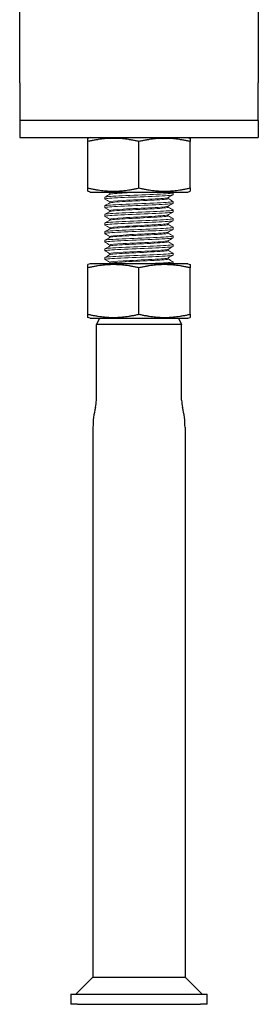
# Model space of a CAD drawing. Units: millimetres. Extents: x -252 to 323, y -492 to 577.
# Drawn here: x 182 to 252, y 0 to 289 of the extents above; entities that cross this region are included whole.
import ezdxf

# ---------------------------------------------------------------- set-up
doc = ezdxf.new("R2010")
doc.units = ezdxf.units.MM

# ---------------------------------------------------------------- blocks, each defined once
blk = doc.blocks.new('PVD120G-Left')
at = {"layer": ''}
for p, q in [((-35, 270), (-35, 390)), ((35, 390), (35, 270)), ((-35, 270), (-35, 259)), ((35, 259), (35, 270)), ((35, 259), (-35, 259)), ((-35, 259), (-35, 254)), ((35, 259), (35, 254)), ((-35, 254), (35, 254)), ((-14.32, 254), (-15, 253.73)), ((14.32, 254), (15, 253.73)), ((-15, 252.8), (-15, 253.73)), ((-15, 239.2), (-15, 252.8)), ((0, 239.2), (0, 252.8)), ((15, 253.73), (15, 252.8)), ((15, 239.2), (15, 252.8)), ((-15, 238.27), (-15, 239.2)), ((-14.32, 238), (-15, 238.27)), ((-14.32, 238), (14.32, 238)), ((14.32, 238), (15, 238.27)), ((15, 239.2), (15, 238.27)), ((-14.32, 217), (-15, 216.73)), ((-15, 215.8), (-15, 216.73)), ((14.32, 217), (-14.32, 217)), ((14.32, 217), (15, 216.73)), ((15, 216.73), (15, 215.8)), ((-15, 202.2), (-15, 215.8)), ((0, 202.2), (0, 215.8)), ((15, 202.2), (15, 215.8)), ((-15, 201.27), (-15, 202.2)), ((15, 202.2), (15, 201.27)), ((-14.32, 201), (-15, 201.27)), ((-14.32, 201), (14.32, 201)), ((-11.58, 201), (-12.5, 199.23)), ((12.5, 199.23), (-12.5, 199.23)), ((-12.5, 177), (-12.5, 199.23)), ((11.58, 201), (12.5, 199.23)), ((12.5, 177), (12.5, 199.23)), ((14.32, 201), (15, 201.27)), ((-13.5, 169), (-13.5, 8)), ((13.5, 169), (13.5, 8)), ((-13.5, 8), (-18.5, 3)), ((-13.5, 8), (0, 8)), ((0, 8), (13.5, 8)), ((13.5, 8), (18.5, 3)), ((-20, 3), (-20, 0)), ((-20, 3), (-18, 3)), ((-18, 3), (18, 3)), ((18, 3), (20, 3)), ((20, 0), (20, 3)), ((-18, 0), (-20, 0)), ((-18, 0), (18, 0)), ((20, 0), (18, 0))]:
    blk.add_line(p, q, dxfattribs=at)
at = {"layer": '', "color": 0, "lineweight": 0, "extrusion": (0, 1, -2.22045e-16)}
for p, q in [((-8.56, 237.34), (-8.56, 237.64)), ((10, 237.76), (10, 237.21)), ((-10, 236.49), (-10, 235.95)), ((-10, 233.97), (-10, 233.42)), ((-8.56, 234.82), (-8.56, 235.12)), ((8.56, 236.06), (8.56, 236.36)), ((8.56, 233.54), (8.56, 233.84)), ((10, 235.23), (10, 234.69)), ((-10, 231.44), (-10, 230.9)), ((-8.56, 232.29), (-8.56, 232.59)), ((8.56, 231.01), (8.56, 231.31)), ((10, 232.71), (10, 232.16)), ((-10, 228.92), (-10, 228.37)), ((-8.56, 229.76), (-8.56, 230.06)), ((8.56, 228.48), (8.56, 228.78)), ((10, 230.18), (10, 229.63)), ((-10, 226.39), (-10, 225.84)), ((-8.56, 227.24), (-8.56, 227.54)), ((8.56, 225.96), (8.56, 226.26)), ((10, 227.65), (10, 227.11)), ((10, 225.13), (10, 224.58)), ((-10, 223.86), (-10, 223.32)), ((-8.56, 224.71), (-8.56, 225.01)), ((-8.56, 222.18), (-8.56, 222.48)), ((8.56, 223.43), (8.56, 223.73)), ((10, 222.6), (10, 222.05)), ((-10, 221.34), (-10, 220.79)), ((-8.56, 219.66), (-8.56, 219.96)), ((8.56, 220.9), (8.56, 221.2)), ((10, 220.07), (10, 219.53)), ((-10, 218.81), (-10, 218.26)), ((-8.79, 217), (-8.53, 217.15)), ((-8.56, 217.13), (-8.56, 217.43)), ((8.56, 218.38), (8.56, 218.68)), ((10, 217.55), (10, 217))]:
    blk.add_line(p, q, dxfattribs=at)
at = {"layer": ''}
for centre, radius, start, end in [((-21.03, 177), 8.53, 345.75, 0), ((21.03, 177), 8.53, 180, 194.25), ((10.47, 169), 23.97, 165.75, 180), ((-10.47, 169), 23.97, 0, 14.25)]:
    blk.add_arc(centre, radius, start, end, dxfattribs=at)
for points in [[(0, 252.8), (-7.5, 254.53), (-15, 252.8)], [(15, 252.8), (7.5, 254.53), (0, 252.8)], [(-15, 239.2), (-7.5, 237.47), (0, 239.2)], [(0, 239.2), (7.5, 237.47), (15, 239.2)], [(0, 215.8), (-7.5, 217.53), (-15, 215.8)], [(15, 215.8), (7.5, 217.53), (0, 215.8)], [(-15, 202.2), (-7.5, 200.47), (0, 202.2)], [(0, 202.2), (7.5, 200.47), (15, 202.2)]]:
    blk.add_rational_spline(points, [1, 1.15470053838, 1], degree=2, dxfattribs=at)
at = {"layer": '', "color": 0, "lineweight": 0}
for points, knots in [([(-9.98, 235.92), (-10.2, 236.05), (-8.77, 236.18), (-6.27, 236.31), (-3.8, 236.44), (-0.34, 236.56), (2.72, 236.69), (5.79, 236.82), (8.38, 236.95), (9.43, 237.08), (9.81, 237.12), (10, 237.17), (10, 237.21)], [47.054356, 47.054356, 47.054356, 47.054356, 48.016458, 48.016458, 48.016458, 48.970585, 48.970585, 48.970585, 49.9272, 49.9272, 49.9272, 50.265482, 50.265482, 50.265482, 50.265482]), ([(9.98, 237.79), (10.2, 237.66), (8.77, 237.53), (6.27, 237.4), (3.8, 237.27), (0.34, 237.14), (-2.72, 237.02), (-5.79, 236.89), (-8.38, 236.76), (-9.43, 236.63), (-9.81, 236.59), (-10, 236.54), (-10, 236.49)], [-56.618201, -56.618201, -56.618201, -56.618201, -55.6561, -55.6561, -55.6561, -54.701973, -54.701973, -54.701973, -53.745358, -53.745358, -53.745358, -53.407075, -53.407075, -53.407075, -53.407075]), ([(-8.53, 237.36), (-8.3, 237.49), (-6.55, 237.63), (-4.03, 237.76), (-2.54, 237.84), (-0.81, 237.92), (0.88, 238)], [53.488271, 53.488271, 53.488271, 53.488271, 54.487043, 54.487043, 54.487043, 55.080842, 55.080842, 55.080842, 55.080842]), ([(-9.98, 233.39), (-10.2, 233.52), (-8.77, 233.65), (-6.27, 233.78), (-3.8, 233.91), (-0.34, 234.04), (2.72, 234.16), (5.79, 234.29), (8.38, 234.42), (9.43, 234.55), (9.81, 234.59), (10, 234.64), (10, 234.69)], [40.771171, 40.771171, 40.771171, 40.771171, 41.733273, 41.733273, 41.733273, 42.6874, 42.6874, 42.6874, 43.644014, 43.644014, 43.644014, 43.982297, 43.982297, 43.982297, 43.982297]), ([(9.98, 235.26), (10.2, 235.13), (8.77, 235), (6.27, 234.87), (3.8, 234.74), (0.34, 234.62), (-2.72, 234.49), (-5.79, 234.36), (-8.38, 234.23), (-9.43, 234.1), (-9.81, 234.06), (-10, 234.01), (-10, 233.97)], [-50.335016, -50.335016, -50.335016, -50.335016, -49.372914, -49.372914, -49.372914, -48.418787, -48.418787, -48.418787, -47.462173, -47.462173, -47.462173, -47.12389, -47.12389, -47.12389, -47.12389]), ([(-8.56, 235.12), (-8.56, 235.25), (-7.03, 235.38), (-4.63, 235.52), (-2.16, 235.66), (1.15, 235.79), (3.79, 235.93), (6.43, 236.07), (8.29, 236.21), (8.53, 236.35)], [47.12389, 47.12389, 47.12389, 47.12389, 48.122662, 48.122662, 48.122662, 49.153475, 49.153475, 49.153475, 50.184287, 50.184287, 50.184287, 50.184287]), ([(-8.56, 232.59), (-8.56, 232.72), (-7.03, 232.86), (-4.63, 232.99), (-2.16, 233.13), (1.15, 233.27), (3.79, 233.41), (6.43, 233.54), (8.29, 233.68), (8.53, 233.82)], [40.840704, 40.840704, 40.840704, 40.840704, 41.839477, 41.839477, 41.839477, 42.870289, 42.870289, 42.870289, 43.901101, 43.901101, 43.901101, 43.901101]), ([(-8.53, 234.83), (-8.3, 234.97), (-6.55, 235.1), (-4.03, 235.23), (-1.44, 235.37), (1.88, 235.51), (4.4, 235.65), (6.92, 235.79), (8.56, 235.93), (8.56, 236.06)], [47.205085, 47.205085, 47.205085, 47.205085, 48.203858, 48.203858, 48.203858, 49.23467, 49.23467, 49.23467, 50.265482, 50.265482, 50.265482, 50.265482]), ([(-9.98, 230.87), (-10.2, 231), (-8.77, 231.13), (-6.27, 231.25), (-3.8, 231.38), (-0.34, 231.51), (2.72, 231.64), (5.79, 231.77), (8.38, 231.89), (9.43, 232.02), (9.81, 232.07), (10, 232.11), (10, 232.16)], [34.487986, 34.487986, 34.487986, 34.487986, 35.450087, 35.450087, 35.450087, 36.404214, 36.404214, 36.404214, 37.360829, 37.360829, 37.360829, 37.699112, 37.699112, 37.699112, 37.699112]), ([(9.98, 232.73), (10.2, 232.6), (8.77, 232.48), (6.27, 232.35), (3.8, 232.22), (0.34, 232.09), (-2.72, 231.96), (-5.79, 231.83), (-8.38, 231.71), (-9.43, 231.58), (-9.81, 231.53), (-10, 231.49), (-10, 231.44)], [-44.051831, -44.051831, -44.051831, -44.051831, -43.089729, -43.089729, -43.089729, -42.135602, -42.135602, -42.135602, -41.178987, -41.178987, -41.178987, -40.840704, -40.840704, -40.840704, -40.840704]), ([(-8.56, 230.06), (-8.56, 230.2), (-7.03, 230.33), (-4.63, 230.46), (-2.16, 230.6), (1.15, 230.74), (3.79, 230.88), (6.43, 231.02), (8.29, 231.16), (8.53, 231.29)], [34.557519, 34.557519, 34.557519, 34.557519, 35.556292, 35.556292, 35.556292, 36.587104, 36.587104, 36.587104, 37.617916, 37.617916, 37.617916, 37.617916]), ([(-8.53, 232.31), (-8.3, 232.44), (-6.55, 232.57), (-4.03, 232.71), (-1.44, 232.85), (1.88, 232.98), (4.4, 233.12), (6.92, 233.26), (8.56, 233.4), (8.56, 233.54)], [40.9219, 40.9219, 40.9219, 40.9219, 41.920673, 41.920673, 41.920673, 42.951485, 42.951485, 42.951485, 43.982297, 43.982297, 43.982297, 43.982297]), ([(-8.53, 229.78), (-8.3, 229.91), (-6.55, 230.05), (-4.03, 230.18), (-1.44, 230.32), (1.88, 230.46), (4.4, 230.6), (6.92, 230.73), (8.56, 230.87), (8.56, 231.01)], [34.638715, 34.638715, 34.638715, 34.638715, 35.637487, 35.637487, 35.637487, 36.6683, 36.6683, 36.6683, 37.699112, 37.699112, 37.699112, 37.699112]), ([(-9.98, 228.34), (-10.2, 228.47), (-8.77, 228.6), (-6.27, 228.73), (-3.8, 228.86), (-0.34, 228.98), (2.72, 229.11), (5.79, 229.24), (8.38, 229.37), (9.43, 229.5), (9.81, 229.54), (10, 229.59), (10, 229.63)], [28.204801, 28.204801, 28.204801, 28.204801, 29.166902, 29.166902, 29.166902, 30.121029, 30.121029, 30.121029, 31.077644, 31.077644, 31.077644, 31.415927, 31.415927, 31.415927, 31.415927]), ([(9.98, 230.21), (10.2, 230.08), (8.77, 229.95), (6.27, 229.82), (3.8, 229.69), (0.34, 229.56), (-2.72, 229.44), (-5.79, 229.31), (-8.38, 229.18), (-9.43, 229.05), (-9.81, 229.01), (-10, 228.96), (-10, 228.92)], [-37.768645, -37.768645, -37.768645, -37.768645, -36.806544, -36.806544, -36.806544, -35.852417, -35.852417, -35.852417, -34.895802, -34.895802, -34.895802, -34.557519, -34.557519, -34.557519, -34.557519]), ([(-8.56, 227.54), (-8.56, 227.67), (-7.03, 227.8), (-4.63, 227.94), (-2.16, 228.08), (1.15, 228.21), (3.79, 228.35), (6.43, 228.49), (8.29, 228.63), (8.53, 228.77)], [28.274334, 28.274334, 28.274334, 28.274334, 29.273106, 29.273106, 29.273106, 30.303919, 30.303919, 30.303919, 31.334731, 31.334731, 31.334731, 31.334731]), ([(-8.53, 227.25), (-8.3, 227.39), (-6.55, 227.52), (-4.03, 227.66), (-1.44, 227.79), (1.88, 227.93), (4.4, 228.07), (6.92, 228.21), (8.56, 228.35), (8.56, 228.48)], [28.35553, 28.35553, 28.35553, 28.35553, 29.354302, 29.354302, 29.354302, 30.385114, 30.385114, 30.385114, 31.415927, 31.415927, 31.415927, 31.415927]), ([(-9.98, 225.81), (-10.2, 225.94), (-8.77, 226.07), (-6.27, 226.2), (-3.8, 226.33), (-0.34, 226.46), (2.72, 226.59), (5.79, 226.71), (8.38, 226.84), (9.43, 226.97), (9.81, 227.02), (10, 227.06), (10, 227.11)], [21.921615, 21.921615, 21.921615, 21.921615, 22.883717, 22.883717, 22.883717, 23.837844, 23.837844, 23.837844, 24.794458, 24.794458, 24.794458, 25.132741, 25.132741, 25.132741, 25.132741]), ([(9.98, 227.68), (10.2, 227.55), (8.77, 227.42), (6.27, 227.29), (3.8, 227.17), (0.34, 227.04), (-2.72, 226.91), (-5.79, 226.78), (-8.38, 226.65), (-9.43, 226.52), (-9.81, 226.48), (-10, 226.43), (-10, 226.39)], [-31.48546, -31.48546, -31.48546, -31.48546, -30.523358, -30.523358, -30.523358, -29.569231, -29.569231, -29.569231, -28.612617, -28.612617, -28.612617, -28.274334, -28.274334, -28.274334, -28.274334]), ([(9.98, 225.15), (10.2, 225.02), (8.77, 224.9), (6.27, 224.77), (3.8, 224.64), (0.34, 224.51), (-2.72, 224.38), (-5.79, 224.25), (-8.38, 224.13), (-9.43, 224), (-9.81, 223.95), (-10, 223.91), (-10, 223.86)], [-25.202275, -25.202275, -25.202275, -25.202275, -24.240173, -24.240173, -24.240173, -23.286046, -23.286046, -23.286046, -22.329431, -22.329431, -22.329431, -21.991149, -21.991149, -21.991149, -21.991149]), ([(-8.56, 225.01), (-8.56, 225.14), (-7.03, 225.28), (-4.63, 225.41), (-2.16, 225.55), (1.15, 225.69), (3.79, 225.83), (6.43, 225.96), (8.29, 226.1), (8.53, 226.24)], [21.991149, 21.991149, 21.991149, 21.991149, 22.989921, 22.989921, 22.989921, 24.020733, 24.020733, 24.020733, 25.051546, 25.051546, 25.051546, 25.051546]), ([(-8.53, 224.73), (-8.3, 224.86), (-6.55, 225), (-4.03, 225.13), (-1.44, 225.27), (1.88, 225.41), (4.4, 225.54), (6.92, 225.68), (8.56, 225.82), (8.56, 225.96)], [22.072344, 22.072344, 22.072344, 22.072344, 23.071117, 23.071117, 23.071117, 24.101929, 24.101929, 24.101929, 25.132741, 25.132741, 25.132741, 25.132741]), ([(-9.98, 223.29), (-10.2, 223.42), (-8.77, 223.55), (-6.27, 223.68), (-3.8, 223.8), (-0.34, 223.93), (2.72, 224.06), (5.79, 224.19), (8.38, 224.32), (9.43, 224.44), (9.81, 224.49), (10, 224.53), (10, 224.58)], [15.63843, 15.63843, 15.63843, 15.63843, 16.600532, 16.600532, 16.600532, 17.554658, 17.554658, 17.554658, 18.511273, 18.511273, 18.511273, 18.849556, 18.849556, 18.849556, 18.849556]), ([(9.98, 222.63), (10.2, 222.5), (8.77, 222.37), (6.27, 222.24), (3.8, 222.11), (0.34, 221.98), (-2.72, 221.86), (-5.79, 221.73), (-8.38, 221.6), (-9.43, 221.47), (-9.81, 221.43), (-10, 221.38), (-10, 221.34)], [-18.919089, -18.919089, -18.919089, -18.919089, -17.956988, -17.956988, -17.956988, -17.002861, -17.002861, -17.002861, -16.046246, -16.046246, -16.046246, -15.707963, -15.707963, -15.707963, -15.707963]), ([(-8.56, 222.48), (-8.56, 222.62), (-7.03, 222.75), (-4.63, 222.89), (-2.16, 223.02), (1.15, 223.16), (3.79, 223.3), (6.43, 223.44), (8.29, 223.58), (8.53, 223.71)], [15.707963, 15.707963, 15.707963, 15.707963, 16.706736, 16.706736, 16.706736, 17.737548, 17.737548, 17.737548, 18.76836, 18.76836, 18.76836, 18.76836]), ([(-8.53, 222.2), (-8.3, 222.33), (-6.55, 222.47), (-4.03, 222.6), (-1.44, 222.74), (1.88, 222.88), (4.4, 223.02), (6.92, 223.16), (8.56, 223.29), (8.56, 223.43)], [15.789159, 15.789159, 15.789159, 15.789159, 16.787931, 16.787931, 16.787931, 17.818744, 17.818744, 17.818744, 18.849556, 18.849556, 18.849556, 18.849556]), ([(-9.98, 220.76), (-10.2, 220.89), (-8.77, 221.02), (-6.27, 221.15), (-3.8, 221.28), (-0.34, 221.4), (2.72, 221.53), (5.79, 221.66), (8.38, 221.79), (9.43, 221.92), (9.81, 221.96), (10, 222.01), (10, 222.05)], [9.355245, 9.355245, 9.355245, 9.355245, 10.317346, 10.317346, 10.317346, 11.271473, 11.271473, 11.271473, 12.228088, 12.228088, 12.228088, 12.566371, 12.566371, 12.566371, 12.566371]), ([(-9.98, 218.24), (-10.2, 218.36), (-8.77, 218.49), (-6.27, 218.62), (-3.8, 218.75), (-0.34, 218.88), (2.72, 219.01), (5.79, 219.13), (8.38, 219.26), (9.43, 219.39), (9.81, 219.44), (10, 219.48), (10, 219.53)], [3.072059, 3.072059, 3.072059, 3.072059, 4.034161, 4.034161, 4.034161, 4.988288, 4.988288, 4.988288, 5.944903, 5.944903, 5.944903, 6.283185, 6.283185, 6.283185, 6.283185]), ([(9.98, 220.1), (10.2, 219.97), (8.77, 219.84), (6.27, 219.71), (3.8, 219.59), (0.34, 219.46), (-2.72, 219.33), (-5.79, 219.2), (-8.38, 219.07), (-9.43, 218.95), (-9.81, 218.9), (-10, 218.85), (-10, 218.81)], [-12.635904, -12.635904, -12.635904, -12.635904, -11.673802, -11.673802, -11.673802, -10.719675, -10.719675, -10.719675, -9.763061, -9.763061, -9.763061, -9.424778, -9.424778, -9.424778, -9.424778]), ([(-8.56, 219.96), (-8.56, 220.09), (-7.03, 220.23), (-4.63, 220.36), (-2.16, 220.5), (1.15, 220.64), (3.79, 220.77), (6.43, 220.91), (8.29, 221.05), (8.53, 221.19)], [9.424778, 9.424778, 9.424778, 9.424778, 10.42355, 10.42355, 10.42355, 11.454363, 11.454363, 11.454363, 12.485175, 12.485175, 12.485175, 12.485175]), ([(-8.53, 219.67), (-8.3, 219.81), (-6.55, 219.94), (-4.03, 220.08), (-1.44, 220.21), (1.88, 220.35), (4.4, 220.49), (6.92, 220.63), (8.56, 220.77), (8.56, 220.9)], [9.505974, 9.505974, 9.505974, 9.505974, 10.504746, 10.504746, 10.504746, 11.535558, 11.535558, 11.535558, 12.566371, 12.566371, 12.566371, 12.566371]), ([(2.11, 217), (0.84, 217), (-0.46, 217), (-2.91, 217), (-4.05, 217), (-6.02, 217), (-6.85, 217), (-8.09, 217), (-8.5, 217), (-8.75, 217), (-8.79, 217), (-8.79, 217)], [0, 0, 0, 0, 0.38058, 0.38058, 0.750921, 0.750921, 1.11102, 1.11102, 1.460872, 1.460872, 1.597405, 1.597405, 1.597405, 1.597405]), ([(-8.56, 217.43), (-8.56, 217.56), (-7.03, 217.7), (-4.63, 217.83), (-2.16, 217.97), (1.15, 218.11), (3.79, 218.25), (6.43, 218.39), (8.29, 218.52), (8.53, 218.66)], [3.141593, 3.141593, 3.141593, 3.141593, 4.140365, 4.140365, 4.140365, 5.171177, 5.171177, 5.171177, 6.20199, 6.20199, 6.20199, 6.20199]), ([(-8.53, 217.15), (-8.3, 217.28), (-6.55, 217.42), (-4.03, 217.55), (-1.44, 217.69), (1.88, 217.83), (4.4, 217.96), (6.92, 218.1), (8.56, 218.24), (8.56, 218.38)], [3.222788, 3.222788, 3.222788, 3.222788, 4.221561, 4.221561, 4.221561, 5.252373, 5.252373, 5.252373, 6.283185, 6.283185, 6.283185, 6.283185]), ([(9.98, 217.57), (10.2, 217.45), (8.78, 217.32), (6.3, 217.19), (5.08, 217.13), (3.63, 217.06), (2.11, 217)], [-6.352719, -6.352719, -6.352719, -6.352719, -5.393901, -5.393901, -5.393901, -4.924488, -4.924488, -4.924488, -4.924488])]:
    blk.add_open_spline(points, degree=3, knots=knots, dxfattribs=at)
for points in [[(-9.98, 236.52), (-9.49, 236.8), (-9.01, 237.08), (-8.53, 237.36)], [(-8.56, 237.63), (-8.77, 237.75), (-8.99, 237.88), (-9.2, 238)], [(-8.56, 237.64), (-8.56, 237.76), (-7.35, 237.88), (-5.39, 238)], [(9.98, 237.18), (9.49, 236.9), (9.01, 236.63), (8.53, 236.35)], [(9.61, 238), (9.73, 237.93), (9.85, 237.86), (9.98, 237.79)], [(-8.56, 235.1), (-9.03, 235.37), (-9.5, 235.65), (-9.98, 235.92)], [(-9.98, 234), (-9.49, 234.28), (-9.01, 234.55), (-8.53, 234.83)], [(9.98, 234.66), (9.49, 234.38), (9.01, 234.1), (8.53, 233.82)], [(8.56, 236.08), (9.03, 235.81), (9.5, 235.53), (9.98, 235.26)], [(-8.56, 232.57), (-9.03, 232.85), (-9.5, 233.12), (-9.98, 233.39)], [(-9.98, 231.47), (-9.49, 231.75), (-9.01, 232.03), (-8.53, 232.31)], [(-8.56, 230.05), (-9.03, 230.32), (-9.5, 230.59), (-9.98, 230.87)], [(9.98, 232.13), (9.49, 231.85), (9.01, 231.57), (8.53, 231.29)], [(8.56, 233.55), (9.03, 233.28), (9.5, 233.01), (9.98, 232.73)], [(8.56, 231.03), (9.03, 230.75), (9.5, 230.48), (9.98, 230.21)], [(-9.98, 228.94), (-9.49, 229.22), (-9.01, 229.5), (-8.53, 229.78)], [(-8.56, 227.52), (-9.03, 227.79), (-9.5, 228.07), (-9.98, 228.34)], [(9.98, 229.6), (9.49, 229.33), (9.01, 229.05), (8.53, 228.77)], [(8.56, 228.5), (9.03, 228.23), (9.5, 227.95), (9.98, 227.68)], [(-9.98, 226.42), (-9.49, 226.7), (-9.01, 226.97), (-8.53, 227.25)], [(-8.56, 224.99), (-9.03, 225.27), (-9.5, 225.54), (-9.98, 225.81)], [(9.98, 227.08), (9.49, 226.8), (9.01, 226.52), (8.53, 226.24)], [(8.56, 225.97), (9.03, 225.7), (9.5, 225.43), (9.98, 225.15)], [(-9.98, 223.89), (-9.49, 224.17), (-9.01, 224.45), (-8.53, 224.73)], [(-8.56, 222.47), (-9.03, 222.74), (-9.5, 223.01), (-9.98, 223.29)], [(-9.98, 221.36), (-9.49, 221.64), (-9.01, 221.92), (-8.53, 222.2)], [(9.98, 224.55), (9.49, 224.27), (9.01, 223.99), (8.53, 223.71)], [(8.56, 223.45), (9.03, 223.17), (9.5, 222.9), (9.98, 222.63)], [(-8.56, 219.94), (-9.03, 220.21), (-9.5, 220.49), (-9.98, 220.76)], [(-9.98, 218.84), (-9.49, 219.12), (-9.01, 219.4), (-8.53, 219.67)], [(9.98, 222.02), (9.49, 221.75), (9.01, 221.47), (8.53, 221.19)], [(9.98, 219.5), (9.49, 219.22), (9.01, 218.94), (8.53, 218.66)], [(8.56, 220.92), (9.03, 220.65), (9.5, 220.37), (9.98, 220.1)], [(-8.56, 217.41), (-9.03, 217.69), (-9.5, 217.96), (-9.98, 218.24)], [(8.56, 218.39), (9.03, 218.12), (9.5, 217.85), (9.98, 217.57)]]:
    blk.add_open_spline(points, degree=3, dxfattribs=at)

msp = doc.modelspace()

# ---------------------------------------------------------------- block references
msp.add_blockref('PVD120G-Left', (217, 0))

doc.saveas('drawing.dxf')
